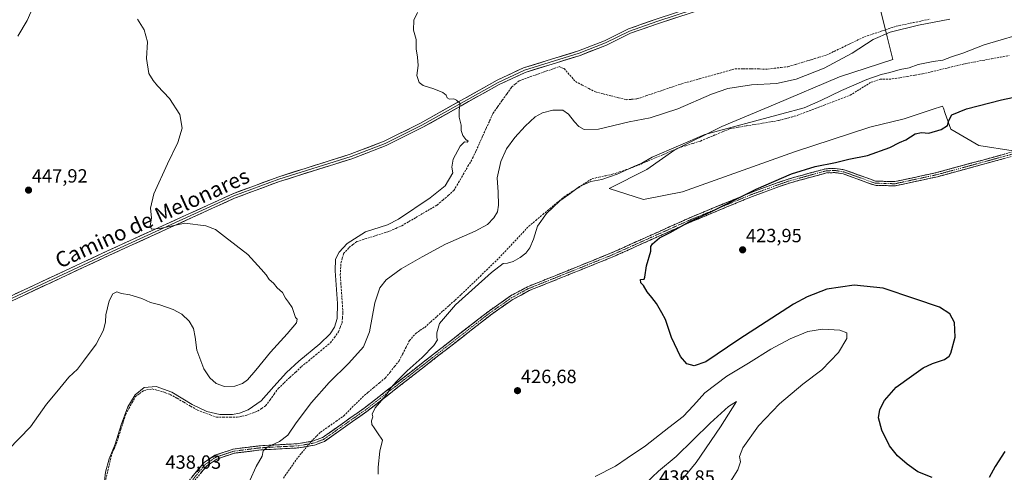
# Model space of a CAD drawing. Units: metres. Extents: x 601763 to 605247, y 4650516 to 4652880.
# Drawn here: x 603676 to 604191, y 4650837 to 4651073 of the extents above; entities that cross this region are included whole.
import ezdxf
from ezdxf.enums import TextEntityAlignment as Align

# ---------------------------------------------------------------- set-up
doc = ezdxf.new("R2010")
doc.units = ezdxf.units.M
doc.header["$MEASUREMENT"] = 0
doc.linetypes.add('TRAZO_Y_PUNTO', pattern=[1, 0.5, -0.25, 0, -0.25])
doc.linetypes.add('TRAZOSX2', pattern=[1.5, 1, -0.5])
for name, color, linetype, lineweight in [('Camino', 19, 'TRAZOSX2', 0), ('Camino Cxs', 19, 'Continuous', 0), ('Camino eje', 19, 'TRAZO_Y_PUNTO', 0), ('Carátula', 7, 'Continuous', 5), ('Corriente artificial lineal', 5, 'TRAZOSX2', 13), ('Corriente artificial lineal oculto', 135, 'TRAZO_Y_PUNTO', 13), ('Cultivos herbáceos CxS', 92, 'Continuous', 0), ('Cultivos leñosos CxS', 92, 'Continuous', 0), ('Curva de nivel maestra', 36, 'Continuous', 30), ('Curva de nivel normal', 36, 'Continuous', 0), ('Layer 0', 7, 'Continuous', 0), ('Punto de cota en terreno', 7, 'Continuous', 0), ('Rótulo de punto de cota en terreno', 19, 'Continuous', 0), ('Texto cartográfico', 19, 'Continuous', 0)]:
    doc.layers.add(name, color=color, linetype=linetype, lineweight=lineweight)
doc.styles.add('Arial', font='txt', dxfattribs={"height": 0.2})

# ---------------------------------------------------------------- blocks, each defined once
blk = doc.blocks.new('*U168')
at = {"layer": 'Cultivos herbáceos CxS', "color": 92, "linetype": 'Continuous', "lineweight": 0}
blk.add_polyline3d([(604123.1685, 4651091.8661, 436.5685), (604130.0255, 4651064.3213, 433.5552), (604132.9571, 4651052.5449, 430.3159), (604105.0661, 4651043.4461, 431.2006), (604071.4915, 4651029.2247, 430.9134), (604043.6169, 4651017.5859, 429.3924), (604018.9237, 4651005.3345, 428.921), (604004.3797, 4650995.0629, 428.4785), (603984.6207, 4650985.1077, 428.6555), (604002.6543, 4650979.4713, 426.9914), (604002.6543, 4650979.4713, 426.9914), (604022.9423, 4650983.4165, 426.3285), (604081.5519, 4651004.2665, 425.4939), (604121.0003, 4651017.2275, 425.2974), (604138.8805, 4651021.4549, 425.1922), (604155.6667, 4651027.0795, 425.3396), (604156.9421, 4651027.5069, 425.398), (604159.0411, 4651028.2103, 425.3945), (604159.4389, 4651027.0705, 425.2736), (604160.3749, 4651024.3889, 425.0398), (604163.2675, 4651016.1007, 424.4518), (604177.9203, 4651007.6475, 423.5079), (604195.9537, 4651004.8301, 422.1185)], dxfattribs=at)
blk = doc.blocks.new('*U199')
at = {"layer": 'Curva de nivel normal', "color": 36, "linetype": 'Continuous', "lineweight": 0}
for points in [[(604046.01, 4650828.87, 430), (604051.97, 4650838.2, 430), (604053.34, 4650842.32, 430), (604052.83, 4650845.15, 430), (604054.6, 4650849.66, 430), (604062.8, 4650861.27, 430), (604073.65, 4650872.74, 430), (604085.92, 4650882.94, 430), (604095.82, 4650890.46, 430), (604104.52, 4650899.46, 430), (604108.89, 4650906.81, 430), (604108.87, 4650909.77, 430), (604105.19, 4650911.17, 430), (604096.23, 4650911.73, 430), (604088.52, 4650910.39, 430), (604079.21, 4650906.58, 430), (604069.1, 4650901.23, 430), (604057.46, 4650893.93, 430), (604046.14, 4650887.08, 430), (604034.7, 4650878.46, 430), (604028.77, 4650871.79, 430), (604023.32, 4650866.08, 430), (604015.82, 4650860.3, 430), (604003.6, 4650850.75, 430), (603994.07, 4650844.26, 430), (603987.99, 4650840.04, 430), (603977.3, 4650834.71, 430)], [(603863.79, 4650835.87, 430), (603863.84, 4650839.66, 430), (603864.73, 4650848.04, 430), (603866.04, 4650853.64, 430), (603863.51, 4650857.48, 430), (603861.76, 4650860.2, 430), (603860.54, 4650861.9, 430), (603860.33, 4650863.86, 430), (603861.09, 4650865.93, 430), (603860.64, 4650867.29, 430), (603862.28, 4650870.65, 430), (603867.88, 4650877.04, 430), (603870.72, 4650881.14, 430), (603873.4, 4650884.38, 430), (603879.05, 4650889.96, 430), (603886.8, 4650896.8, 430), (603892.98, 4650903.19, 430), (603894.87, 4650906.04, 430), (603894.55, 4650907.2, 430), (603894.45, 4650909.75, 430), (603895.85, 4650914.66, 430), (603904.3, 4650924.47, 430), (603923.1, 4650941.29, 430), (603929.17, 4650945.89, 430), (603931.43, 4650946.13, 430), (603934.42, 4650947.06, 430), (603938.17, 4650949.07, 430), (603941.03, 4650951.35, 430), (603943.18, 4650954.09, 430), (603945.09, 4650958.66, 430), (603947.25, 4650965.49, 430), (603951.86, 4650972.06, 430), (603958.91, 4650978.71, 430), (603963.58, 4650982.01, 430), (603969.14, 4650986.11, 430), (603975.14, 4650988.75, 430), (603980.74, 4650989.83, 430), (603988.74, 4650992.68, 430), (603997.47, 4650996.63, 430), (604001.81, 4650998.43, 430), (604007.14, 4651001.49, 430), (604034.68, 4651013.32, 430), (604074.86, 4651024.06, 430), (604086.7, 4651027.36, 430), (604095.36, 4651031.09, 430), (604106.14, 4651036.4, 430), (604119.47, 4651042.15, 430), (604126.81, 4651044.64, 430), (604131.47, 4651045.68, 430), (604136.89, 4651047.27, 430), (604141.47, 4651048.1, 430), (604146.22, 4651049.86, 430), (604154.14, 4651051.54, 430), (604159.2, 4651052.2, 430), (604163.73, 4651053.94, 430), (604169.54, 4651055.75, 430), (604180.77, 4651060.12, 430), (604205.67, 4651067.56, 430)]]:
    blk.add_polyline3d(points, dxfattribs=at)
blk = doc.blocks.new('*U203')
at = {"layer": 'Curva de nivel normal', "color": 36, "linetype": 'Continuous', "lineweight": 0}
blk.add_polyline3d([(603884.33, 4651077.11, 440), (603882.45, 4651072.98, 440), (603882.24, 4651067.77, 440), (603883.72, 4651062.91, 440), (603883.72, 4651058.1, 440), (603884.48, 4651053.78, 440), (603884.69, 4651049.33, 440), (603884.14, 4651044.12, 440), (603885.25, 4651040.47, 440), (603887.41, 4651038.98, 440), (603892.89, 4651037.26, 440), (603897.63, 4651035.2, 440), (603899.32, 4651033.96, 440), (603899.91, 4651032.55, 440), (603901.14, 4651031.78, 440), (603903.33, 4651031.97, 440), (603904.89, 4651031.2, 440), (603906.74, 4651029.6, 440), (603906.14, 4651025.98, 440), (603906.24, 4651022.35, 440), (603907.23, 4651018.22, 440), (603907.24, 4651015.46, 440), (603908.12, 4651012.76, 440), (603909.7, 4651010.67, 440), (603910.85, 4651009.83, 440), (603910.39, 4651009.37, 440), (603909.03, 4651009.44, 440), (603906.68, 4651007.2, 440), (603903.09, 4651000.55, 440), (603902.31, 4650996.26, 440), (603902.85, 4650993.35, 440), (603898.96, 4650986.54, 440), (603890.97, 4650980.28, 440), (603874.54, 4650969.15, 440), (603868.74, 4650966.19, 440), (603857.14, 4650962.51, 440), (603847.56, 4650956.34, 440), (603843.52, 4650951.88, 440), (603841.59, 4650948.25, 440), (603841.43, 4650942.16, 440), (603842.59, 4650925.02, 440), (603842.39, 4650917.18, 440), (603841.04, 4650912.77, 440), (603838.81, 4650909.2, 440), (603833.41, 4650903.99, 440), (603822.44, 4650895.02, 440), (603815.99, 4650889.12, 440), (603809.29, 4650881.79, 440), (603802.68, 4650874.33, 440), (603795.78, 4650869.6, 440), (603791.34, 4650867.74, 440), (603787.59, 4650867.04, 440), (603781.01, 4650867.15, 440), (603774.21, 4650868.64, 440), (603766.62, 4650872.3, 440), (603755.96, 4650878.74, 440), (603747.79, 4650881.8, 440), (603741.46, 4650881.24, 440), (603736.68, 4650877.46, 440), (603732.92, 4650871.12, 440), (603729.37, 4650861.68, 440), (603726.34, 4650851.7, 440), (603723.11, 4650844.02, 440), (603721.22, 4650836.97, 440), (603720.17, 4650827.82, 440)], dxfattribs=at)
blk = doc.blocks.new('5PATER')
at = {"layer": 'Carátula', "linetype": 'Continuous', "lineweight": 5}
h = blk.add_hatch(color=250, dxfattribs=at)
edge = h.paths.add_edge_path()
edge.add_ellipse((0, 0.01), major_axis=(-1.33, -1.34), ratio=0.999422, start_angle=0, end_angle=360)

msp = doc.modelspace()

# ---------------------------------------------------------------- linework, layer by layer
at = {"layer": 'Camino', "color": 19, "linetype": 'TRAZOSX2', "lineweight": 0}
for points in [[(603763.2, 4650830.46), (603772.79, 4650841.99), (603778.44, 4650845.83), (603788.04, 4650849.03), (603802.26, 4650850.8), (603822.18, 4650851.88), (603830.04, 4650853.29), (603834.71, 4650855.05), (603856.55, 4650870.42), (603921.98, 4650921.31), (603933.1, 4650929.07), (603941.9, 4650933.82), (603985.39, 4650951.3), (604026.7, 4650969.83), (604058.83, 4650983.08), (604077.69, 4650989.92), (604097.9, 4650995.46), (604102.89, 4650995.66), (604107.58, 4650994.9), (604123.97, 4650989), (604133.98, 4650988.72), (604155.9, 4650993.45), (604200.27, 4651005.54)], [(604200.67, 4651003.38), (604156.42, 4650991.32), (604134.19, 4650986.52), (604123.56, 4650986.81), (604107.02, 4650992.76), (604102.75, 4650993.46), (604098.24, 4650993.27), (604078.36, 4650987.83), (604059.62, 4650981.03), (604027.57, 4650967.81), (603986.25, 4650949.27), (603942.84, 4650931.83), (603934.25, 4650927.2), (603923.28, 4650919.54), (603857.85, 4650868.65), (603835.75, 4650853.09), (603830.62, 4650851.16), (603822.43, 4650849.69), (603802.46, 4650848.61), (603788.53, 4650846.88), (603779.43, 4650843.84), (603774.29, 4650840.34), (603764.98, 4650829.16)]]:
    msp.add_lwpolyline(points, dxfattribs=at)
at = {"layer": 'Camino Cxs', "color": 19, "linetype": 'Continuous', "lineweight": 0}
for points in [[(603766.4, 4650834.3, 436.36), (603769.59, 4650838.15, 436.14), (603772.79, 4650841.99, 436.17), (603775.62, 4650843.91, 436.05), (603778.44, 4650845.83, 436.11), (603781.64, 4650846.9, 435.94), (603784.84, 4650847.96, 435.86), (603788.04, 4650849.03, 435.87), (603792.78, 4650849.62, 435.79), (603797.52, 4650850.21, 435.61), (603802.26, 4650850.8, 435.37), (603807.24, 4650851.07, 435.01), (603812.22, 4650851.34, 434.76), (603817.2, 4650851.61, 434.31), (603822.18, 4650851.88, 433.91), (603826.11, 4650852.59, 433.57), (603830.04, 4650853.29, 433.15), (603834.71, 4650855.05, 432.7), (603838.35, 4650857.61, 432.43), (603841.99, 4650860.17, 432.2), (603845.63, 4650862.74, 431.93), (603849.27, 4650865.3, 431.72), (603852.91, 4650867.86, 431.16), (603856.55, 4650870.42, 430.79), (603860.4, 4650873.41, 430.48), (603864.25, 4650876.41, 430.36), (603868.1, 4650879.4, 430.23), (603871.95, 4650882.39, 429.9), (603875.79, 4650885.39, 429.77), (603879.64, 4650888.38, 429.6), (603883.49, 4650891.37, 429.47), (603887.34, 4650894.37, 429.35), (603891.19, 4650897.36, 429.09), (603895.04, 4650900.36, 428.85), (603898.89, 4650903.35, 428.64), (603902.74, 4650906.34, 428.6), (603906.58, 4650909.34, 428.5), (603910.43, 4650912.33, 428.46), (603914.28, 4650915.32, 428.39), (603918.13, 4650918.32, 428.25), (603921.98, 4650921.31, 428.24), (603925.69, 4650923.9, 428.19), (603929.39, 4650926.48, 428.22), (603933.1, 4650929.07, 428.15), (603936.03, 4650930.65, 428.12), (603938.97, 4650932.24, 428.09), (603941.9, 4650933.82, 428.04), (603946.25, 4650935.57, 427.84), (603950.6, 4650937.32, 427.65), (603954.95, 4650939.06, 427.39), (603959.3, 4650940.81, 427.21), (603963.65, 4650942.56, 426.95), (603967.99, 4650944.31, 426.75), (603972.34, 4650946.06, 426.58), (603976.69, 4650947.8, 426.54), (603981.04, 4650949.55, 426.38), (603985.39, 4650951.3, 426.28), (603989.52, 4650953.15, 426.24), (603993.65, 4650955.01, 426.09), (603997.78, 4650956.86, 425.91), (604001.91, 4650958.71, 425.87), (604006.05, 4650960.57, 425.78), (604010.18, 4650962.42, 425.65), (604014.31, 4650964.27, 425.43), (604018.44, 4650966.12, 425.35), (604022.57, 4650967.98, 425.31), (604026.7, 4650969.83, 425.09), (604031.29, 4650971.72, 425.12), (604035.88, 4650973.62, 425.08), (604040.47, 4650975.51, 425.04), (604045.06, 4650977.4, 425.02), (604049.65, 4650979.29, 424.9), (604054.24, 4650981.19, 424.85), (604058.83, 4650983.08, 424.77), (604062.6, 4650984.45, 424.75), (604066.37, 4650985.82, 424.64), (604070.15, 4650987.18, 424.61), (604073.92, 4650988.55, 424.53), (604077.69, 4650989.92, 424.52), (604081.73, 4650991.03, 424.46), (604085.77, 4650992.14, 424.36), (604089.82, 4650993.24, 424.32), (604093.86, 4650994.35, 424.31), (604097.9, 4650995.46, 424.35), (604102.89, 4650995.66, 424.3), (604107.58, 4650994.9, 424.08), (604111.68, 4650993.43, 423.73), (604115.78, 4650991.95, 423.64), (604119.87, 4650990.48, 423.47), (604123.97, 4650989, 423.25), (604127.31, 4650988.91, 423.17), (604130.64, 4650988.81, 423.06), (604133.98, 4650988.72, 422.98), (604138.36, 4650989.67, 422.95), (604142.75, 4650990.61, 422.83), (604147.13, 4650991.56, 422.85), (604151.52, 4650992.5, 422.59), (604155.9, 4650993.45, 422.69), (604160.34, 4650994.66, 422.73), (604164.77, 4650995.87, 422.53), (604169.21, 4650997.08, 422.52), (604173.65, 4650998.29, 422.65), (604178.09, 4650999.5, 422.62), (604182.52, 4651000.7, 422.49), (604186.96, 4651001.91, 422.43), (604191.4, 4651003.12, 422.64)], [(604191.82, 4651000.97, 422.08), (604187.4, 4650999.76, 421.85), (604182.97, 4650998.56, 421.88), (604178.55, 4650997.35, 422.17), (604174.12, 4650996.14, 422.16), (604169.7, 4650994.94, 421.98), (604165.27, 4650993.73, 421.94), (604160.85, 4650992.53, 422.31), (604156.42, 4650991.32, 422.27), (604151.97, 4650990.36, 422.18), (604147.53, 4650989.4, 422.26), (604143.08, 4650988.44, 422.32), (604138.64, 4650987.48, 422.56), (604134.19, 4650986.52, 422.6), (604130.65, 4650986.62, 422.68), (604127.1, 4650986.71, 422.78), (604123.56, 4650986.81, 422.89), (604119.43, 4650988.3, 423.11), (604115.29, 4650989.79, 423.33), (604111.16, 4650991.27, 423.66), (604107.02, 4650992.76, 423.89), (604102.75, 4650993.46, 423.94), (604098.24, 4650993.27, 423.96), (604094.26, 4650992.18, 424.04), (604090.29, 4650991.09, 424.09), (604086.31, 4650990.01, 424.05), (604082.34, 4650988.92, 424.03), (604078.36, 4650987.83, 424.14), (604073.68, 4650986.13, 424.23), (604068.99, 4650984.43, 424.22), (604064.31, 4650982.73, 424.34), (604059.62, 4650981.03, 424.44), (604055.04, 4650979.14, 424.37), (604050.46, 4650977.25, 424.55), (604045.88, 4650975.36, 424.63), (604041.31, 4650973.48, 424.58), (604036.73, 4650971.59, 424.78), (604032.15, 4650969.7, 424.74), (604027.57, 4650967.81, 424.72), (604023.44, 4650965.96, 424.95), (604019.31, 4650964.1, 424.94), (604015.17, 4650962.25, 425.1), (604011.04, 4650960.39, 425.23), (604006.91, 4650958.54, 425.31), (604002.78, 4650956.69, 425.49), (603998.65, 4650954.83, 425.53), (603994.51, 4650952.98, 425.71), (603990.38, 4650951.12, 425.87), (603986.25, 4650949.27, 425.97), (603981.91, 4650947.53, 426.1), (603977.57, 4650945.78, 426.25), (603973.23, 4650944.04, 426.29), (603968.89, 4650942.29, 426.5), (603964.55, 4650940.55, 426.72), (603960.2, 4650938.81, 426.88), (603955.86, 4650937.06, 427.06), (603951.52, 4650935.32, 427.19), (603947.18, 4650933.57, 427.46), (603942.84, 4650931.83, 427.65), (603938.55, 4650929.52, 427.66), (603934.25, 4650927.2, 427.78), (603930.59, 4650924.65, 427.72), (603926.94, 4650922.09, 427.81), (603923.28, 4650919.54, 427.83), (603919.43, 4650916.55, 427.9), (603915.58, 4650913.55, 427.88), (603911.73, 4650910.56, 428.05), (603907.88, 4650907.57, 428.14), (603904.04, 4650904.57, 428.25), (603900.19, 4650901.58, 428.35), (603896.34, 4650898.59, 428.4), (603892.49, 4650895.59, 428.69), (603888.64, 4650892.6, 428.9), (603884.79, 4650889.6, 429.07), (603880.94, 4650886.61, 429.3), (603877.09, 4650883.62, 429.42), (603873.25, 4650880.62, 429.68), (603869.4, 4650877.63, 429.88), (603865.55, 4650874.64, 429.97), (603861.7, 4650871.64, 430.17), (603857.85, 4650868.65, 430.49), (603854.17, 4650866.06, 430.95), (603850.48, 4650863.46, 431.58), (603846.8, 4650860.87, 431.74), (603843.12, 4650858.28, 432), (603839.43, 4650855.68, 432.21), (603835.75, 4650853.09, 432.46), (603833.19, 4650852.13, 432.67), (603830.62, 4650851.16, 432.86), (603826.53, 4650850.43, 433.25), (603822.43, 4650849.69, 433.76), (603817.44, 4650849.42, 434.16), (603812.45, 4650849.15, 434.48), (603807.45, 4650848.88, 434.74), (603802.46, 4650848.61, 435.04), (603797.82, 4650848.03, 435.3), (603793.17, 4650847.46, 435.47), (603788.53, 4650846.88, 435.61), (603783.98, 4650845.36, 435.68), (603779.43, 4650843.84, 435.75), (603776.86, 4650842.09, 435.78), (603774.29, 4650840.34, 435.9), (603771.19, 4650836.61, 435.89)]]:
    msp.add_polyline3d(points, dxfattribs=at)
at = {"layer": 'Camino eje', "color": 19, "linetype": 'TRAZO_Y_PUNTO', "lineweight": 0}
msp.add_lwpolyline([(604200.47, 4651004.46), (604156.16, 4650992.39), (604134.09, 4650987.62), (604123.77, 4650987.91), (604107.3, 4650993.83), (604102.82, 4650994.56), (604098.07, 4650994.37), (604078.03, 4650988.88), (604059.23, 4650982.06), (604027.14, 4650968.82), (603985.82, 4650950.29), (603942.37, 4650932.83), (603933.68, 4650928.14), (603922.63, 4650920.43), (603857.2, 4650869.54), (603835.23, 4650854.07), (603830.33, 4650852.23), (603822.31, 4650850.79), (603802.36, 4650849.71), (603788.29, 4650847.96), (603778.94, 4650844.84), (603773.54, 4650841.17), (603764.09, 4650829.81)], dxfattribs=at)
at = {"layer": 'Corriente artificial lineal', "color": 5, "linetype": 'TRAZOSX2', "lineweight": 13}
for points in [[(603721.4, 4650833.19, 439.68), (603722.44, 4650837.61, 439.84), (603723.47, 4650842.04, 439.83), (603724.51, 4650846.47, 440.03), (603725.71, 4650849.09, 439.9), (603726.91, 4650851.71, 439.76), (603728.13, 4650855.58, 439.94), (603729.35, 4650859.45, 439.97), (603730.57, 4650863.31, 439.71), (603731.79, 4650867.18, 439.73), (603733.48, 4650870.24, 439.82), (603735.16, 4650873.29, 439.95), (603736.85, 4650876.35, 439.78), (603739.08, 4650878.02, 439.64), (603741.3, 4650879.68, 439.69), (603745.59, 4650880.44, 439.69), (603750.04, 4650879.35, 439.53), (603752.59, 4650878.48, 439.49), (603755.13, 4650877.6, 439.57), (603758.68, 4650875.56, 439.54), (603762.22, 4650873.51, 439.41), (603765.77, 4650871.47, 439.45), (603769.31, 4650869.42, 439.47), (603772.64, 4650868.19, 439.48), (603775.98, 4650866.95, 439.48), (603779.31, 4650865.72, 439.39), (603782.9, 4650865.69, 439.49), (603786.5, 4650865.66, 439.52), (603790.09, 4650865.63, 439.28), (603792.63, 4650866.18, 439.27), (603795.16, 4650866.72, 439.24), (603797.98, 4650867.82, 439.26), (603800.79, 4650868.91, 439.21), (603802.9, 4650870.27, 439.13), (603805, 4650871.62, 439.02), (603807.22, 4650874.67, 439.19), (603809.43, 4650877.73, 439.42), (603811.65, 4650880.78, 439.31), (603814.67, 4650883.61, 439.08), (603817.68, 4650886.44, 438.92), (603820.7, 4650889.27, 438.87), (603823.71, 4650892.1, 438.81), (603827.5, 4650895.21, 438.9), (603831.28, 4650898.32, 439.03), (603835.07, 4650901.42, 439.07), (603838.85, 4650904.53, 439.05), (603840.97, 4650907.4, 439.08), (603843.08, 4650910.27, 438.95), (603844.01, 4650912.6, 439.01), (603844.93, 4650914.92, 439.05), (603845.18, 4650917.64, 439.27), (603845.43, 4650920.35, 439.19), (603845.08, 4650925.3, 439.07), (603844.73, 4650930.24, 438.96), (603844.37, 4650935.19, 438.96), (603844.02, 4650940.13, 439), (603844.2, 4650943.17, 438.92), (603844.38, 4650946.21, 439.01), (603845.07, 4650948.69, 439.01), (603845.75, 4650951.16, 439.04), (603848.67, 4650954.34, 439.05), (603850.65, 4650955.88, 439.08), (603852.63, 4650957.41, 439.01), (603856.94, 4650958.78, 439.05), (603861.25, 4650960.14, 438.91), (603865.56, 4650961.51, 438.7), (603869.87, 4650962.87, 438.66), (603873.04, 4650964.29, 438.79), (603876.21, 4650965.71, 438.7), (603879.9, 4650967.87, 438.6), (603883.6, 4650970.03, 438.59), (603887.29, 4650972.19, 438.38), (603890.99, 4650974.35, 438.37), (603894.68, 4650976.51, 438.3), (603897.6, 4650979.02, 438.35), (603900.51, 4650981.54, 438.37), (603903.43, 4650984.05, 438.36), (603905.89, 4650988.28, 438.28), (603908.34, 4650992.5, 438.32), (603910.8, 4650996.73, 438.25), (603913.25, 4651000.95, 438.01), (603915.02, 4651004.85, 437.84), (603916.79, 4651008.75, 437.99), (603918.56, 4651012.65, 437.98), (603920.33, 4651016.55, 438.13), (603922.1, 4651020.45, 438.24), (603923.87, 4651024.35, 438.46), (603926.31, 4651027.78, 438.49), (603928.75, 4651031.22, 438.53), (603931.18, 4651034.65, 438.72), (603933.62, 4651038.08, 438.35), (603935.62, 4651039.77, 438.27), (603937.62, 4651041.45, 438.31), (603941.81, 4651042.92, 438.29), (603945.99, 4651044.39, 437.97), (603950.18, 4651045.86, 437.93), (603954.36, 4651047.33, 438.19), (603958.55, 4651048.8, 438.44), (603961.11, 4651047.75, 438.38), (603964.09, 4651044.35, 438.46), (603967.07, 4651040.95, 438.31), (603970.57, 4651039.16, 438.4), (603974.06, 4651037.37, 438.38), (603977.56, 4651035.58, 438.52), (603981.56, 4651034.56, 438.48), (603985.57, 4651033.55, 438.53), (603989.57, 4651032.53, 438.36), (603993.57, 4651031.51, 437.95), (603996.36, 4651031.72, 437.83), (603999.15, 4651031.92, 437.87), (604003.84, 4651033.51, 438.27), (604008.53, 4651035.09, 438.39), (604013.23, 4651036.68, 438.23), (604017.92, 4651038.26, 438.25), (604022.61, 4651039.85, 438.29), (604027.28, 4651041.15, 437.86), (604031.95, 4651042.46, 437.42), (604036.63, 4651043.76, 437.45), (604041.3, 4651045.06, 437.23), (604045.97, 4651046.37, 437.09), (604050.64, 4651047.67, 437.26), (604054.87, 4651047.63, 437.17), (604059.09, 4651047.6, 437.09), (604063.32, 4651047.56, 437.01), (604067.54, 4651047.52, 436.95), (604071.06, 4651047.93, 437.06), (604074.59, 4651048.33, 436.98), (604078.11, 4651048.74, 436.88), (604082.17, 4651049.97, 436.85), (604086.23, 4651051.2, 436.6), (604090.3, 4651052.43, 436.52), (604094.36, 4651053.66, 436.65), (604098.42, 4651054.89, 436.42), (604102.36, 4651056.78, 436.32), (604106.29, 4651058.67, 436.49), (604110.23, 4651060.56, 436.17), (604114.16, 4651062.45, 436.04), (604118.1, 4651064.34, 435.83), (604122.25, 4651065.73, 435.55), (604126.41, 4651067.12, 435.39), (604130.56, 4651068.51, 435.51), (604134.71, 4651069.9, 435.35), (604139.17, 4651070.83, 435.31), (604143.64, 4651071.76, 435.34), (604148.1, 4651072.69, 435.39), (604152.56, 4651073.61, 435.54)], [(603828.92, 4650853.09, 433.28), (603829.77, 4650854.1, 433.26), (603831.75, 4650855.99, 433.12), (603833.72, 4650857.88, 433), (603837.8, 4650860.72, 432.84), (603841.87, 4650863.57, 432.39), (603845.95, 4650866.41, 432.24), (603849.1, 4650869.63, 432.01), (603852.25, 4650872.84, 431.91), (603855.4, 4650876.06, 431.85), (603858.47, 4650878.61, 431.86), (603861.53, 4650881.16, 431.68), (603864.6, 4650883.71, 431.85), (603867.66, 4650886.26, 431.55), (603870.03, 4650889.22, 431.59), (603872.4, 4650892.18, 431.77), (603874.77, 4650895.14, 431.6), (603876.59, 4650898.67, 431.32), (603878.41, 4650902.21, 431.36), (603880.23, 4650905.74, 431.24), (603883.52, 4650909.5, 430.95), (603885.85, 4650911.07, 430.77), (603888.17, 4650912.63, 430.63), (603891.36, 4650915.48, 430.63), (603894.55, 4650918.33, 430.56), (603897.74, 4650921.19, 430.58), (603900.92, 4650924.04, 430.24), (603904.11, 4650926.89, 430.51), (603907.3, 4650929.74, 430.56), (603910.58, 4650932.92, 430.44), (603913.86, 4650936.09, 430.43), (603917.14, 4650939.27, 430.42), (603920.41, 4650942.45, 430.62), (603923.69, 4650945.62, 430.7), (603926.97, 4650948.8, 430.72), (603930.08, 4650952.11, 430.81), (603933.2, 4650955.43, 430.88), (603936.31, 4650958.74, 430.76), (603939.43, 4650962.06, 430.64), (603942.54, 4650965.37, 430.48), (603946.25, 4650968.45, 430.25), (603949.95, 4650971.54, 430.12), (603953.66, 4650974.62, 429.95), (603957.36, 4650977.71, 430.01), (603961.07, 4650980.79, 429.95), (603964.75, 4650983.17, 429.86), (603968.43, 4650985.55, 429.74), (603972.1, 4650987.92, 429.83), (603975.78, 4650990.3, 430.34), (603979.31, 4650991.06, 430.29), (603982.83, 4650991.82, 430.24), (603986.36, 4650992.58, 430.02), (603989.97, 4650993.79, 429.99), (603993.59, 4650995.01, 430), (603997.2, 4650996.22, 429.86), (604001.14, 4650997.9, 429.82), (604005.07, 4650999.57, 429.67), (604009.01, 4651001.25, 429.68), (604012.94, 4651002.92, 429.62), (604016.88, 4651004.6, 429.75), (604020.81, 4651006.27, 429.5), (604024.66, 4651007.49, 429.35), (604028.52, 4651008.71, 429.15), (604032.37, 4651009.93, 429.06), (604036.3, 4651011.57, 429.03), (604040.22, 4651013.22, 429.22), (604044.15, 4651014.86, 429.37), (604048.07, 4651016.5, 429.49), (604052.29, 4651017.19, 429.25), (604056.51, 4651017.89, 429.23), (604060.74, 4651018.58, 428.88), (604064.96, 4651019.27, 428.9), (604069.18, 4651019.97, 428.7), (604073.4, 4651020.66, 428.52), (604076.7, 4651021.56, 428.68), (604080.01, 4651022.47, 428.83), (604083.31, 4651023.37, 428.73), (604087.87, 4651025.11, 428.67), (604092.43, 4651026.85, 428.58), (604096.99, 4651028.6, 428.62), (604101.55, 4651030.34, 428.18), (604106.11, 4651032.08, 428.21), (604110.67, 4651033.82, 428.07), (604114.31, 4651036.08, 428.24), (604117.96, 4651038.35, 428.4), (604121.6, 4651040.61, 428.89), (604126.34, 4651042.18, 428.94), (604129.52, 4651042.26, 428.73), (604132.69, 4651042.34, 428.51), (604136.65, 4651043.02, 428.33), (604140.62, 4651043.7, 428.34), (604144.58, 4651044.37, 428.24), (604148.54, 4651045.05, 428.1), (604152.99, 4651046.1, 428.09), (604157.44, 4651047.16, 428.13), (604161.89, 4651048.21, 428.12), (604166.34, 4651049.27, 427.88), (604170.79, 4651050.32, 428.11), (604175.41, 4651051.19, 428.15), (604180.03, 4651052.05, 427.86), (604184.65, 4651052.92, 427.65), (604189.27, 4651053.78, 427.63), (604193.89, 4651054.65, 427.67)], [(603814.25, 4650833.91, 433.51), (603816.83, 4650837.55, 433.56), (603819.4, 4650841.2, 433.47), (603821.98, 4650844.84, 433.44), (603823.79, 4650846.99, 433.33), (603825.59, 4650849.13, 433.23), (603826.71, 4650850.46, 433.23)]]:
    msp.add_polyline3d(points, dxfattribs=at)
at = {"layer": 'Corriente artificial lineal oculto', "color": 135, "linetype": 'TRAZO_Y_PUNTO', "lineweight": 13}
msp.add_polyline3d([(603826.71, 4650850.46, 433.23), (603828.92, 4650853.09, 433.28)], dxfattribs=at)
at = {"layer": 'Cultivos herbáceos CxS', "color": 92, "linetype": 'Continuous', "lineweight": 0}
msp.add_polyline3d([(604123.17, 4651091.87, 436.57), (604130.03, 4651064.32, 433.56), (604132.96, 4651052.54, 430.32), (604105.07, 4651043.45, 431.2), (604071.49, 4651029.22, 430.91), (604043.62, 4651017.59, 429.39), (604018.92, 4651005.33, 428.92), (604004.38, 4650995.06, 428.48), (603984.62, 4650985.11, 428.66), (604002.65, 4650979.47, 426.99), (604022.94, 4650983.42, 426.33), (604081.55, 4651004.27, 425.49), (604121, 4651017.23, 425.3), (604138.88, 4651021.45, 425.19), (604155.67, 4651027.08, 425.34), (604156.94, 4651027.51, 425.4), (604159.04, 4651028.21, 425.39), (604159.44, 4651027.07, 425.27), (604160.37, 4651024.39, 425.04), (604163.27, 4651016.1, 424.45), (604177.92, 4651007.65, 423.51), (604195.95, 4651004.83, 422.12)], dxfattribs=at)
at = {"layer": 'Cultivos leñosos CxS', "color": 92, "linetype": 'Continuous', "lineweight": 0}
for points in [[(604195.95, 4651004.83, 422.12), (604177.92, 4651007.65, 423.51), (604163.27, 4651016.1, 424.45), (604160.37, 4651024.39, 425.04), (604159.44, 4651027.07, 425.27), (604159.04, 4651028.21, 425.39), (604156.94, 4651027.51, 425.4), (604155.67, 4651027.08, 425.34), (604138.88, 4651021.45, 425.19), (604121, 4651017.23, 425.3), (604081.55, 4651004.27, 425.49), (604022.94, 4650983.42, 426.33), (604002.65, 4650979.47, 426.99), (604002.65, 4650979.47, 426.99), (603984.62, 4650985.11, 428.66), (604004.38, 4650995.06, 428.48), (604018.92, 4651005.33, 428.92), (604043.62, 4651017.59, 429.39), (604071.49, 4651029.22, 430.91), (604105.07, 4651043.45, 431.2), (604132.96, 4651052.54, 430.32), (604130.03, 4651064.32, 433.56), (604123.17, 4651091.87, 436.57)], [(604123.17, 4651091.87, 436.57), (604130.03, 4651064.32, 433.56), (604132.96, 4651052.54, 430.32), (604105.07, 4651043.45, 431.2), (604071.49, 4651029.22, 430.91), (604043.62, 4651017.59, 429.39), (604018.92, 4651005.33, 428.92), (604004.38, 4650995.06, 428.48), (603984.62, 4650985.11, 428.66), (604002.65, 4650979.47, 426.99), (604022.94, 4650983.42, 426.33), (604081.55, 4651004.27, 425.49), (604121, 4651017.23, 425.3), (604138.88, 4651021.45, 425.19), (604155.67, 4651027.08, 425.34), (604156.94, 4651027.51, 425.4), (604159.04, 4651028.21, 425.39), (604159.44, 4651027.07, 425.27), (604160.37, 4651024.39, 425.04), (604163.27, 4651016.1, 424.45), (604177.92, 4651007.65, 423.51), (604195.95, 4651004.83, 422.12)]]:
    msp.add_polyline3d(points, dxfattribs=at)
at = {"layer": 'Curva de nivel maestra', "color": 36, "linetype": 'Continuous', "lineweight": 30}
for points in [[(604153.63, 4650834.18, 425), (604146.11, 4650837.24, 425), (604140.52, 4650841.12, 425), (604135.38, 4650845.49, 425), (604131.19, 4650850.69, 425), (604127.29, 4650858.92, 425), (604125.55, 4650865.4, 425), (604126.1, 4650869.79, 425), (604128.56, 4650874.46, 425), (604134.77, 4650881.36, 425), (604142.69, 4650887.1, 425), (604148.78, 4650891.43, 425), (604153.68, 4650893.81, 425), (604160.04, 4650895.79, 425), (604162.52, 4650897.52, 425), (604163.4, 4650899.12, 425), (604165.65, 4650907.46, 425), (604165.17, 4650915.12, 425), (604162.83, 4650919.64, 425), (604157.47, 4650923.13, 425), (604144.51, 4650927.54, 425), (604127.87, 4650933.06, 425), (604112.7, 4650934.68, 425), (604098.52, 4650932.57, 425), (604088.25, 4650928.64, 425), (604081.12, 4650924.76, 425), (604052.41, 4650906.31, 425), (604035.14, 4650894.67, 425), (604029.09, 4650892.5, 425), (604025.19, 4650893.64, 425), (604022.03, 4650897.32, 425), (604017.18, 4650907.24, 425), (604014.07, 4650916.72, 425), (604012.2, 4650920.18, 425), (604009.41, 4650925.12, 425), (604006.98, 4650928.18, 425), (604004.49, 4650931.14, 425), (604002.55, 4650934.53, 425), (604001.14, 4650935.83, 425), (604001.09, 4650937.58, 425), (604002.87, 4650937.82, 425), (604003.32, 4650938.84, 425), (604004.17, 4650944.79, 425), (604006.41, 4650952.39, 425), (604006.48, 4650954.87, 425), (604007.3, 4650956.31, 425), (604011.05, 4650959.38, 425), (604016.47, 4650962.19, 425), (604026.47, 4650967.66, 425), (604038.47, 4650973.36, 425), (604061.47, 4650984.83, 425), (604080, 4650992.85, 425), (604092.39, 4650996.66, 425), (604102.98, 4650998.76, 425), (604109.97, 4651000.51, 425), (604119.81, 4651002.38, 425), (604131.41, 4651006.64, 425), (604136.55, 4651009.09, 425), (604139.74, 4651010.49, 425), (604144.63, 4651013.7, 425), (604148.04, 4651014.46, 425), (604151.76, 4651014.11, 425), (604158.26, 4651015.88, 425), (604161.63, 4651017.97, 425), (604162.24, 4651020.73, 425), (604163.89, 4651023.67, 425), (604171.45, 4651026.69, 425), (604189.8, 4651031.42, 425), (604210.46, 4651035.73, 425)], [(604191.62, 4650847.82, 425), (604186.48, 4650840.03, 425), (604183.34, 4650834.12, 425)]]:
    msp.add_polyline3d(points, dxfattribs=at)
at = {"layer": 'Curva de nivel normal', "color": 36, "linetype": 'Continuous', "lineweight": 0}
for points in [[(603675.41, 4651064.76, 445), (603680.25, 4651072.82, 445), (603683.47, 4651080.04, 445)], [(603738.04, 4651073.61, 445), (603741.47, 4651067.95, 445), (603743.3, 4651061.8, 445), (603742.74, 4651053.03, 445), (603743.9, 4651045.2, 445), (603746.21, 4651041.51, 445), (603748.4, 4651038.78, 445), (603754.77, 4651032.07, 445), (603760.1, 4651023.81, 445), (603761.35, 4651016.57, 445), (603759.14, 4651009.24, 445), (603753.7, 4650998.11, 445), (603746.55, 4650982.31, 445), (603744.72, 4650974.91, 445), (603745.28, 4650969.81, 445), (603744.59, 4650965.45, 445), (603745.32, 4650963.9, 445), (603749.58, 4650964.34, 445), (603762.8, 4650967.05, 445), (603773.72, 4650965.68, 445), (603778.74, 4650963.71, 445), (603783.44, 4650960.07, 445), (603795.64, 4650950.66, 445), (603802.59, 4650943.1, 445), (603805.32, 4650940.01, 445), (603806.92, 4650937.56, 445), (603809.08, 4650935.72, 445), (603810.99, 4650933.29, 445), (603813.82, 4650930.8, 445), (603815.3, 4650927.94, 445), (603817.01, 4650925.81, 445), (603818.86, 4650922.99, 445), (603820.64, 4650917.79, 445), (603821.56, 4650916.83, 445), (603821.15, 4650915.02, 445), (603816.27, 4650909.16, 445), (603807.46, 4650899.7, 445), (603799.81, 4650890.22, 445), (603795.48, 4650885.29, 445), (603792.82, 4650883.25, 445), (603788.82, 4650881.86, 445), (603783.48, 4650881.77, 445), (603779.21, 4650883.32, 445), (603775.73, 4650886.18, 445), (603772.7, 4650890.88, 445), (603768.97, 4650900.72, 445), (603768.2, 4650907.5, 445), (603767.24, 4650912, 445), (603764.97, 4650915.94, 445), (603761.16, 4650919.47, 445), (603756.56, 4650922.02, 445), (603749.74, 4650924.33, 445), (603744.74, 4650925.53, 445), (603740.33, 4650927.64, 445), (603733.96, 4650929.6, 445), (603729.65, 4650930.29, 445), (603727.18, 4650931.23, 445), (603725.14, 4650930.08, 445), (603723.09, 4650926.53, 445), (603721.44, 4650919.12, 445), (603721.2, 4650915.46, 445), (603720.23, 4650911.21, 445), (603716.32, 4650903.8, 445), (603709.77, 4650895.03, 445), (603706.64, 4650890.74, 445), (603702.14, 4650886.66, 445), (603695.73, 4650879.03, 445), (603690.48, 4650872.55, 445), (603682.1, 4650860.71, 445), (603670.29, 4650848.59, 445)], [(604162.8, 4651073.64, 435), (604146.45, 4651070.44, 435), (604131.63, 4651066.88, 435), (604122.74, 4651062.94, 435), (604111.7, 4651055.78, 435), (604097.13, 4651048.06, 435), (604082.5, 4651042.25, 435), (604072.11, 4651040.03, 435), (604059.02, 4651039.21, 435), (604046.78, 4651037.29, 435), (604038.14, 4651034.36, 435), (604020.47, 4651026.79, 435), (604006.14, 4651022.11, 435), (603995.02, 4651019.89, 435), (603979.01, 4651016.14, 435), (603971.63, 4651015.93, 435), (603968.8, 4651017.44, 435), (603966.44, 4651019.88, 435), (603963.4, 4651023.99, 435), (603960.47, 4651025.98, 435), (603955.14, 4651026.04, 435), (603949.71, 4651024.66, 435), (603946, 4651022.54, 435), (603940.64, 4651017.69, 435), (603935.31, 4651011.78, 435), (603931, 4651005.78, 435), (603927.93, 4650999.18, 435), (603926.14, 4650990.67, 435), (603926.64, 4650983.28, 435), (603926.79, 4650976.43, 435), (603926.25, 4650972.96, 435), (603924.39, 4650969.74, 435), (603921.09, 4650966.37, 435), (603914.61, 4650962.84, 435), (603898.99, 4650956.06, 435), (603886.85, 4650949.45, 435), (603875.81, 4650943.15, 435), (603868.08, 4650937.5, 435), (603864.77, 4650933.33, 435), (603862.18, 4650925.46, 435), (603859.26, 4650910.33, 435), (603856.12, 4650902.37, 435), (603848.58, 4650893.97, 435), (603838.2, 4650883.86, 435), (603828.94, 4650873.46, 435), (603820.94, 4650862.79, 435), (603816.54, 4650856.36, 435), (603812.26, 4650853.08, 435), (603805.75, 4650850.11, 435), (603803.78, 4650848.1, 435), (603803.12, 4650845.33, 435), (603799.96, 4650839.98, 435), (603796.69, 4650832.59, 435)], [(604004.2, 4650816.85, 435), (604007, 4650817.66, 435), (604010.32, 4650819.25, 435), (604015.7, 4650824.53, 435), (604030.14, 4650842.03, 435), (604042.95, 4650860.62, 435), (604051.25, 4650873.9, 435), (604047.11, 4650871.26, 435), (604037.47, 4650862.56, 435), (604019.72, 4650845.12, 435), (604010.45, 4650837.47, 435), (604003.86, 4650831.3, 435), (604000.52, 4650824.42, 435), (604000.31, 4650819.96, 435), (604002.11, 4650817.3, 435), (604004.2, 4650816.85, 435)]]:
    msp.add_polyline3d(points, dxfattribs=at)
at = {"layer": 'Layer 0', "linetype": 'Continuous', "lineweight": 0}
for points in [[(603414.5, 4650841.73), (603415.91, 4650842.23), (603456.43, 4650859.68), (603495.9, 4650871.51), (603529.69, 4650880.4), (603573.72, 4650894.57), (603634.55, 4650911.62), (603722.34, 4650952.57), (603787.82, 4650982.38), (603811.4, 4650991.15), (603849.25, 4651003.08), (603867.02, 4651009.83), (603886.02, 4651019.32), (603925.99, 4651041.69), (603939.83, 4651048.13), (603968.61, 4651057), (603982.24, 4651062.35), (603994.84, 4651068.54), (604009.16, 4651073.58), (604134.91, 4651114.78), (604191.76, 4651136.84), (604263.52, 4651163.3)], [(604266.88, 4651163.73), (604263.6, 4651161.99), (604192.2, 4651135.67), (604135.33, 4651113.61), (604009.56, 4651072.4), (603995.33, 4651067.39), (603982.75, 4651061.21), (603969.03, 4651055.82), (603940.28, 4651046.96), (603926.56, 4651040.58), (603886.61, 4651018.22), (603867.52, 4651008.69), (603849.66, 4651001.9), (603811.81, 4650989.97), (603788.3, 4650981.23), (603722.86, 4650951.44), (603635, 4650910.45), (603604.69, 4650901.38), (603574.27, 4650892.86), (603530.2, 4650878.67), (603496.39, 4650869.78), (603457.05, 4650857.99), (603416.57, 4650840.55)], [(604192.64, 4651134.5), (604135.75, 4651112.43), (604009.96, 4651071.21), (603995.81, 4651066.23), (603983.26, 4651060.06), (603969.44, 4651054.64), (603940.73, 4651045.79), (603927.13, 4651039.46), (603887.19, 4651017.11), (603868.02, 4651007.54), (603850.07, 4651000.72), (603812.21, 4650988.78), (603788.77, 4650980.07), (603723.38, 4650950.3), (603635.45, 4650909.27)]]:
    msp.add_lwpolyline(points, dxfattribs=at)
for points in [[(603674.06, 4650930.05, 447.88), (603678.45, 4650932.1, 447.59), (603682.83, 4650934.14, 447.38), (603687.22, 4650936.19, 447.16), (603691.61, 4650938.24, 446.92), (603696, 4650940.29, 446.77), (603700.39, 4650942.33, 446.57), (603704.78, 4650944.38, 446.42), (603709.17, 4650946.43, 446.24), (603713.56, 4650948.48, 446), (603717.95, 4650950.52, 445.93), (603722.34, 4650952.57, 445.7), (603726.71, 4650954.56, 445.55), (603731.07, 4650956.54, 445.46), (603735.44, 4650958.53, 445.24), (603739.8, 4650960.52, 445.2), (603744.17, 4650962.51, 445.07), (603748.53, 4650964.49, 444.96), (603752.9, 4650966.48, 444.89), (603757.26, 4650968.47, 444.68), (603761.63, 4650970.46, 444.63), (603765.99, 4650972.44, 444.52), (603770.36, 4650974.43, 444.37), (603774.72, 4650976.42, 444.27), (603779.09, 4650978.41, 444.08), (603783.45, 4650980.39, 443.98), (603787.82, 4650982.38, 443.82), (603791.75, 4650983.84, 443.72), (603795.68, 4650985.3, 443.67), (603799.61, 4650986.77, 443.57), (603803.54, 4650988.23, 443.44), (603807.47, 4650989.69, 443.35), (603811.4, 4650991.15, 443.24), (603816.13, 4650992.64, 443.1), (603820.86, 4650994.13, 442.95), (603825.59, 4650995.62, 442.85), (603830.33, 4650997.12, 442.72), (603835.06, 4650998.61, 442.51), (603839.79, 4651000.1, 442.46), (603844.52, 4651001.59, 442.31), (603849.25, 4651003.08, 442.08), (603853.69, 4651004.77, 441.96), (603858.14, 4651006.46, 441.82), (603862.58, 4651008.14, 441.6), (603867.02, 4651009.83, 441.46), (603870.82, 4651011.73, 441.3), (603874.62, 4651013.63, 441.14), (603878.42, 4651015.52, 441.03), (603882.22, 4651017.42, 440.87), (603886.02, 4651019.32, 440.73), (603890.02, 4651021.56, 440.57), (603894.01, 4651023.79, 440.41), (603898.01, 4651026.03, 440.25), (603902.01, 4651028.27, 440.1), (603906.01, 4651030.51, 439.94), (603910, 4651032.74, 439.8), (603914, 4651034.98, 439.67), (603918, 4651037.22, 439.55), (603921.99, 4651039.45, 439.45), (603925.99, 4651041.69, 439.36), (603929.45, 4651043.3, 439.23), (603932.91, 4651044.91, 439.08), (603936.37, 4651046.52, 438.9), (603939.83, 4651048.13, 438.96), (603943.94, 4651049.4, 438.6), (603948.05, 4651050.66, 438.33), (603952.16, 4651051.93, 438.58), (603956.28, 4651053.2, 438.66), (603960.39, 4651054.47, 438.37), (603964.5, 4651055.73, 438.08), (603968.61, 4651057, 438.14), (603973.15, 4651058.78, 438.38), (603977.7, 4651060.57, 438.19), (603982.24, 4651062.35, 438.47), (603986.44, 4651064.41, 438.47), (603990.64, 4651066.48, 438.48), (603994.84, 4651068.54, 438.37), (603998.42, 4651069.8, 438.39), (604002, 4651071.06, 438.42), (604005.58, 4651072.32, 438.4), (604009.16, 4651073.58, 438.37)], [(604019.28, 4651074.26, 438.43), (604014.62, 4651072.74, 438.48), (604009.96, 4651071.21, 438.49), (604006.42, 4651069.97, 438.55), (604002.89, 4651068.72, 438.58), (603999.35, 4651067.48, 438.54), (603995.81, 4651066.23, 438.53), (603991.63, 4651064.17, 438.61), (603987.44, 4651062.12, 438.56), (603983.26, 4651060.06, 438.55), (603978.65, 4651058.25, 438.51), (603974.05, 4651056.45, 438.47), (603969.44, 4651054.64, 438.4), (603965.34, 4651053.38, 438.59), (603961.24, 4651052.11, 438.59), (603957.14, 4651050.85, 438.54), (603953.03, 4651049.58, 438.52), (603948.93, 4651048.32, 438.5), (603944.83, 4651047.05, 438.5), (603940.73, 4651045.79, 438.72), (603937.33, 4651044.21, 438.71), (603933.93, 4651042.63, 438.85), (603930.53, 4651041.04, 439.03), (603927.13, 4651039.46, 439.35), (603923.14, 4651037.23, 439.46), (603919.14, 4651034.99, 439.57), (603915.15, 4651032.76, 439.69), (603911.15, 4651030.52, 439.76), (603907.16, 4651028.29, 439.94), (603903.17, 4651026.05, 440.07), (603899.17, 4651023.82, 440.26), (603895.18, 4651021.58, 440.46), (603891.18, 4651019.35, 440.68), (603887.19, 4651017.11, 440.83), (603883.36, 4651015.2, 441.02), (603879.52, 4651013.28, 441.19), (603875.69, 4651011.37, 441.31), (603871.85, 4651009.45, 441.5), (603868.02, 4651007.54, 441.62), (603863.53, 4651005.84, 441.8), (603859.05, 4651004.13, 442), (603854.56, 4651002.43, 442.12), (603850.07, 4651000.72, 442.32), (603845.34, 4650999.23, 442.52), (603840.61, 4650997.74, 442.64), (603835.87, 4650996.24, 442.74), (603831.14, 4650994.75, 442.97), (603826.41, 4650993.26, 442.99), (603821.68, 4650991.77, 443.13), (603816.94, 4650990.27, 443.31), (603812.21, 4650988.78, 443.44), (603808.3, 4650987.33, 443.5), (603804.4, 4650985.88, 443.6), (603800.49, 4650984.43, 443.72), (603796.58, 4650982.97, 443.79), (603792.68, 4650981.52, 443.86), (603788.77, 4650980.07, 443.98), (603784.41, 4650978.09, 444.11), (603780.05, 4650976.1, 444.25), (603775.69, 4650974.12, 444.42), (603771.33, 4650972.13, 444.52), (603766.97, 4650970.15, 444.74), (603762.61, 4650968.16, 444.8), (603758.25, 4650966.18, 444.93), (603753.9, 4650964.19, 445.07), (603749.54, 4650962.21, 445.11), (603745.18, 4650960.22, 445.25), (603740.82, 4650958.24, 445.3), (603736.46, 4650956.25, 445.62), (603732.1, 4650954.27, 445.66), (603727.74, 4650952.28, 445.67), (603723.38, 4650950.3, 445.89), (603718.98, 4650948.25, 446.01), (603714.59, 4650946.2, 446.07), (603710.19, 4650944.15, 446.25), (603705.79, 4650942.09, 446.35), (603701.4, 4650940.04, 446.48), (603697, 4650937.99, 446.62), (603692.6, 4650935.94, 446.78), (603688.21, 4650933.89, 447.01), (603683.81, 4650931.84, 447.23), (603679.42, 4650929.79, 447.45), (603675.02, 4650927.73, 447.74)]]:
    msp.add_polyline3d(points, dxfattribs=at)

# ---------------------------------------------------------------- block references
at = {"layer": 'Cultivos herbáceos CxS', "color": 92, "linetype": 'Continuous', "lineweight": 0}
msp.add_blockref('*U168', (0, 0), dxfattribs=at)
at = {"layer": 'Curva de nivel normal', "color": 36, "linetype": 'Continuous', "lineweight": 0}
for name in ['*U199', '*U203']:
    msp.add_blockref(name, (0, 0), dxfattribs=at)
at = {"layer": 'Punto de cota en terreno', "linetype": 'Continuous', "lineweight": 0}
for p in [(603681.01, 4650984.28, 447.92), (604054.44, 4650953.12, 423.95), (603936.72, 4650879.55, 426.68)]:
    msp.add_blockref('5PATER', p, dxfattribs=at)

# ---------------------------------------------------------------- texts
at = {"layer": 'Rótulo de punto de cota en terreno', "color": 19, "linetype": 'Continuous', "lineweight": 0, "style": 'Arial'}
for s, p in [('447,92', (603682.77, 4650986.04)), ('423,95', (604056.2, 4650954.88)), ('426,68', (603938.48, 4650881.31)), ('438,03', (603752.61, 4650836.58)), ('436,85', (604010.76, 4650828.76))]:
    msp.add_text(s, height=7, dxfattribs=at).set_placement(p, align=Align.BOTTOM_LEFT)
at = {"layer": 'Texto cartográfico', "color": 19, "linetype": 'Continuous', "lineweight": 0, "style": 'Arial'}
msp.add_text('Camino de Melonares', height=8, rotation=24.4814, dxfattribs=at).set_placement((603745.66, 4650969.67), align=Align.MIDDLE_CENTER)

doc.saveas('drawing.dxf')
